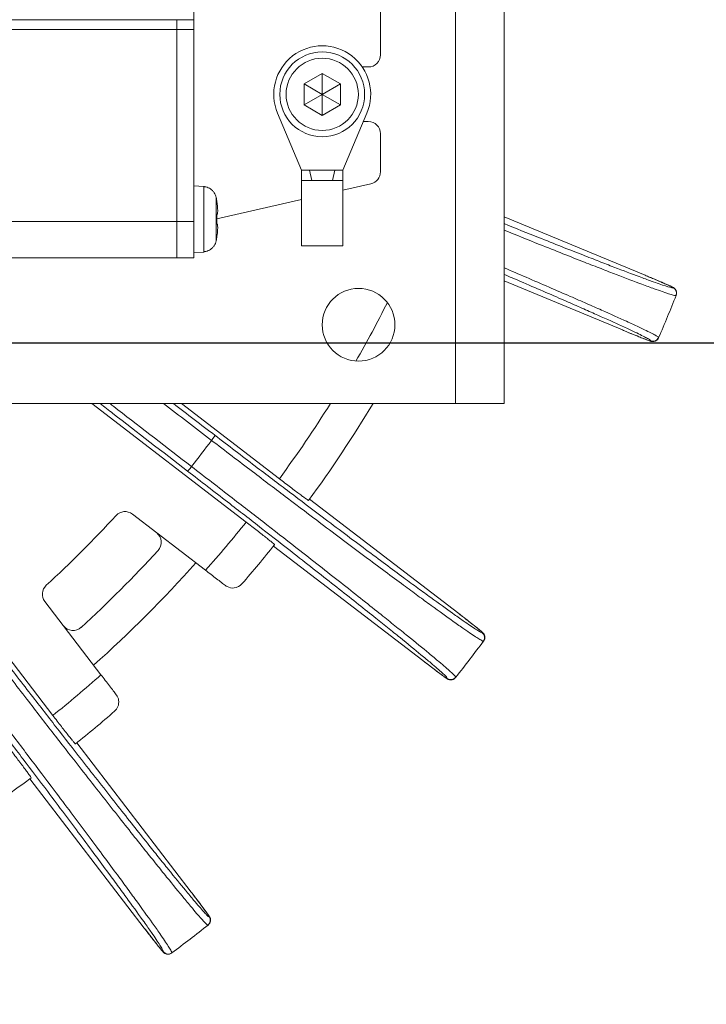
# Model space of a CAD drawing. Units: millimetres. Extents: x 0 to 948, y -29 to 1120.
# Drawn here: x 282 to 338, y 845 to 927 of the extents above; entities that cross this region are included whole.
import ezdxf

# ---------------------------------------------------------------- set-up
doc = ezdxf.new("R2010")
doc.units = ezdxf.units.MM
doc.header["$PDMODE"] = 3
doc.header["$PDSIZE"] = 1
doc.layers.add('contour', color=2, linetype='Continuous')
doc.layers.add('mark', color=6, linetype='Continuous')
doc.styles.get("Standard").update_dxf_attribs({"font": 'txt.shx', "bigfont": 'bigfont.shx'})
doc.styles.add('TW', font='txt.shx', dxfattribs={"bigfont": 'chineset.shx'})
doc.dimstyles.get("Standard").update_dxf_attribs({"dimtxt": 2.5, "dimasz": 2.5, "dimexe": 0.85, "dimexo": 0.85, "dimgap": 0.85, "dimtad": 1, "dimlfac": -1, "dimdsep": 46, "dimtxsty": 'Standard', "dimblk": 'OPEN30', "dimcen": 0, "dimclrd": 256, "dimclre": 256, "dimclrt": 3, "dimazin": 2, "dimtfac": 1, "dimtmove": 0, "dimatfit": 3, "dimldrblk": 'OPEN30', "dimfxl": 1, "dimtolj": 1, "dimtzin": 0, "dimarcsym": 0})
doc.dimstyles.new('Standard$7', dxfattribs={"dimscale": 4, "dimtxt": 3.5, "dimasz": 3.5, "dimexe": 1.2, "dimexo": 1.2, "dimgap": 1.2, "dimtad": 1, "dimdsep": 46, "dimtxsty": 'TW', "dimblk": 'OPEN30', "dimcen": 0.85, "dimclrd": 256, "dimclre": 256, "dimclrt": 3, "dimazin": 2, "dimtfac": 1, "dimtmove": 0, "dimatfit": 3, "dimldrblk": 'OPEN30', "dimfxl": 1, "dimtolj": 1, "dimtzin": 0, "dimarcsym": 0})

# ---------------------------------------------------------------- blocks, each defined once
blk = doc.blocks.new('_Open30')
at = {"color": 0, "linetype": 'ByBlock', "lineweight": -2}
for p, q in [((-1, 0.2679), (0, 0)), ((0, 0), (-1, -0.2679)), ((0, 0), (-1, 0))]:
    blk.add_line(p, q, dxfattribs=at)
blk = doc.blocks.new('*D71')
at = {"layer": 'Defpoints', "color": 0}
for p in [(229.151, 1000.005), (402.251, 1000.005), (229.151, 900.005)]:
    blk.add_point(p, dxfattribs=at)
at = {"layer": 'mark', "lineweight": -2}
for p, q in [((232.551, 1000.005), (405.651, 1000.005)), ((402.251, 914.005), (402.251, 986.005)), ((232.551, 900.005), (405.651, 900.005))]:
    blk.add_line(p, q, dxfattribs=at)
at = {"layer": 'mark', "lineweight": -2, "xscale": 14, "yscale": 14, "zscale": 14}
for p, rotation in [((402.251, 1000.005), 90), ((402.251, 900.005), 270)]:
    blk.add_blockref('_Open30', p, dxfattribs=dict(at, rotation=rotation))
at = {"layer": 'mark', "color": 3, "insert": (391.851, 950.005), "char_height": 14, "attachment_point": 5, "rotation": 90}
blk.add_mtext('\\A1;100', dxfattribs=at)

msp = doc.modelspace()

# ---------------------------------------------------------------- linework, layer by layer
at = {"layer": 'contour', "linetype": 'Continuous', "lineweight": 0}
for p, q in [((296.051, 926.655), (296.051, 973.355)), ((321.651, 895), (321.651, 946.505)), ((317.651, 942.852), (317.651, 895)), ((311.451, 941.345), (311.451, 923.755)), ((237.151, 926.655), (294.651, 926.655)), ((294.651, 926.655), (294.651, 925.855)), ((294.651, 925.855), (294.651, 926.655)), ((294.651, 926.655), (296.051, 926.655)), ((296.051, 925.855), (296.051, 926.655)), ((237.151, 925.855), (294.651, 925.855)), ((294.651, 925.855), (294.651, 910.005)), ((294.651, 910.005), (294.651, 925.855)), ((294.651, 925.855), (296.051, 925.855)), ((296.051, 910.005), (296.051, 925.855)), ((310.451, 922.755), (309.954, 922.755)), ((305.151, 921.366), (306.651, 922.232)), ((306.651, 922.232), (308.151, 921.366)), ((306.651, 922.232), (306.651, 920.5)), ((305.151, 919.634), (305.151, 921.366)), ((305.151, 921.366), (306.651, 920.5)), ((308.151, 921.366), (306.651, 920.5)), ((308.151, 921.366), (308.151, 919.634)), ((305.151, 919.634), (306.651, 920.5)), ((306.651, 918.768), (306.651, 920.5)), ((308.151, 919.634), (306.651, 920.5)), ((306.651, 918.768), (305.151, 919.634)), ((308.151, 919.634), (306.651, 918.768)), ((304.951, 914.25), (302.966, 918.942)), ((310.335, 918.942), (308.351, 914.25)), ((310.044, 918.255), (310.451, 918.255)), ((311.451, 917.255), (311.451, 914.104)), ((304.951, 914.25), (304.951, 913.4)), ((305.612, 914.25), (304.951, 914.25)), ((305.612, 914.25), (305.801, 913.4)), ((306.651, 914.25), (305.612, 914.25)), ((307.689, 914.25), (306.651, 914.25)), ((307.689, 914.25), (307.501, 913.4)), ((308.351, 914.25), (307.689, 914.25)), ((308.351, 914.25), (308.351, 913.4)), ((296.883, 912.912), (296.051, 912.955)), ((296.883, 912.912), (296.883, 910.205)), ((296.951, 912.906), (296.951, 912.876)), ((304.951, 913.4), (308.351, 913.4)), ((304.951, 913.4), (304.951, 908)), ((308.351, 913.4), (308.351, 908)), ((310.672, 913.129), (308.351, 912.601)), ((297.902, 911.994), (297.902, 908.417)), ((304.951, 911.828), (297.963, 910.24)), ((296.883, 910.205), (296.883, 907.499)), ((321.651, 910.399), (333.284, 905.58)), ((333.284, 905.58), (321.651, 910.399)), ((237.151, 910.005), (294.651, 910.005)), ((294.651, 910.005), (294.651, 907.005)), ((294.651, 907.005), (294.651, 910.005)), ((294.651, 910.005), (296.051, 910.005)), ((296.051, 907.005), (296.051, 910.005)), ((308.351, 908), (304.951, 908)), ((237.151, 907.005), (294.651, 907.005)), ((294.651, 907.005), (296.051, 907.005)), ((296.883, 907.499), (296.051, 907.455)), ((296.951, 907.535), (296.951, 907.505)), ((333.284, 905.58), (333.284, 905.58)), ((331.415, 901.068), (321.651, 905.113)), ((321.651, 905.113), (331.415, 901.068)), ((331.415, 901.068), (331.415, 901.068)), ((237.151, 895), (317.651, 895)), ((300.373, 885.229), (287.639, 895)), ((295.031, 895), (303.113, 888.799)), ((317.651, 895), (321.651, 895)), ((305.607, 887.127), (317.914, 877.683)), ((317.914, 877.683), (305.607, 887.127)), ((271.378, 886.289), (284.427, 869.283)), ((290.987, 885.887), (297.02, 881.258)), ((314.941, 873.809), (302.634, 883.252)), ((302.634, 883.252), (314.941, 873.809)), ((288.398, 872.636), (283.769, 878.669)), ((317.914, 877.683), (317.914, 877.683)), ((314.941, 873.809), (314.941, 873.809)), ((286.404, 867.022), (295.847, 854.715)), ((295.847, 854.715), (286.404, 867.022)), ((291.973, 851.742), (282.529, 864.049)), ((282.529, 864.049), (291.973, 851.742)), ((295.847, 854.715), (295.847, 854.715)), ((291.973, 851.742), (291.973, 851.742))]:
    msp.add_line(p, q, dxfattribs=at)
for centre, radius in [((306.651, 920.5), 3.5), ((306.651, 920.5), 2.98), ((309.651, 901.5), 3)]:
    msp.add_circle(centre, radius, dxfattribs=at)
for centre, radius, start, end in [((306.651, 920.5), 4, 337.07796, 202.92204), ((310.451, 923.755), 1, 270, 0), ((304.901, 920.505), 2.25, 179.58094, 180.05987), ((310.451, 917.255), 1, 0, 90), ((310.451, 914.104), 1, 282.80427, 0), ((296.826, 911.813), 1.1, 83.47692, 87), ((296.826, 908.598), 1.1, 273, 276.52308), ((219.842, 950.467), 124.5, 338.36159, 338.37364), ((219.651, 950.005), 125, 336.63841, 338.36159), ((219.651, 950.005), 125, 338.36159, 338.37364), ((219.651, 950.005), 103.5, 330.16138, 333.19374), ((219.651, 950.005), 125, 336.62636, 336.63841), ((219.459, 949.544), 124.5, 336.62636, 336.63841), ((219.651, 950.005), 103.5, 323.74566, 327.89625), ((219.651, 950.005), 106.5, 323.73874, 328.90334), ((219.651, 950.005), 97.124, 321.69828, 323.30172), ((290.378, 885.093), 1, 52.5, 137.45508), ((219.651, 950.005), 95, 312.54492, 317.45508), ((219.651, 950.005), 103.5, 318.37672, 321.25434), ((292.369, 883.566), 1, 317.58344, 52.5), ((219.651, 950.005), 99.5, 312.41656, 317.58344), ((219.651, 950.005), 106.5, 318.99929, 321.26126), ((219.651, 950.005), 102.5, 311.66358, 318.33642), ((284.563, 879.278), 1, 132.54492, 217.5), ((286.09, 877.287), 1, 217.5, 312.41656), ((219.955, 950.402), 124.5, 323.36159, 323.37364), ((219.651, 950.005), 125, 321.63841, 323.36159), ((219.651, 950.005), 125, 323.36159, 323.37364), ((219.651, 950.005), 103.5, 308.74566, 311.62328), ((219.346, 949.609), 124.5, 321.62636, 321.63841), ((219.651, 950.005), 125, 321.62636, 321.63841), ((219.651, 950.005), 106.5, 308.73874, 311.00071), ((219.651, 950.005), 106.5, 293.73874, 306.26126), ((220.047, 950.31), 124.5, 308.36159, 308.37364), ((219.651, 950.005), 125, 306.63841, 308.36159), ((219.651, 950.005), 125, 308.36159, 308.37364), ((219.254, 949.701), 124.5, 306.62636, 306.63841), ((219.651, 950.005), 125, 306.62636, 306.63841)]:
    msp.add_arc(centre, radius, start, end, dxfattribs=at)
for centre, major_axis, ratio, start_param, end_param in [((335.377, 904.096), (0.465, -0.184), 0.999848, 0, 1.555761), ((335.387, 904.121), (0.465, -0.184), 0.999848, 0, 1.555551), ((333.944, 900.637), (0.459, -0.198), 0.999848, 4.727424, 6.283185), ((333.934, 900.613), (0.459, -0.198), 0.999848, 4.727635, 6.283185), ((297.495, 891.985), (0.304, 0.397), 0.070779, 4.713292, 6.265688), ((295.841, 889.83), (-0.305, -0.396), 0.070779, 0.017497, 1.569894), ((319.552, 875.709), (0.401, -0.298), 0.999848, 0, 1.555761), ((319.567, 875.73), (0.401, -0.298), 0.999848, 0, 1.555551), ((317.256, 872.717), (0.392, -0.31), 0.999848, 4.727635, 6.283185), ((317.272, 872.738), (0.392, -0.31), 0.999848, 4.727424, 6.283185), ((296.918, 852.384), (0.31, -0.392), 0.999848, 0, 1.555761), ((296.939, 852.4), (0.31, -0.392), 0.999848, 0, 1.555551), ((293.926, 850.089), (0.298, -0.401), 0.999848, 4.727635, 6.283185), ((293.948, 850.104), (0.298, -0.401), 0.999848, 4.727424, 6.283185)]:
    msp.add_ellipse(centre, major_axis=major_axis, ratio=ratio, start_param=start_param, end_param=end_param, dxfattribs=at)
for points, knots in [([(296.951, 912.876), (296.98, 912.873), (297.01, 912.868), (297.111, 912.848), (297.182, 912.826), (297.307, 912.774), (297.373, 912.739), (297.496, 912.656), (297.553, 912.608), (297.649, 912.512), (297.697, 912.454), (297.78, 912.329), (297.814, 912.262), (297.866, 912.136), (297.888, 912.066), (297.902, 911.994)], [0.120025, 0.120025, 0.120025, 0.120025, 0.20259, 0.20259, 0.40518, 0.40518, 0.60891, 0.60891, 0.81264, 0.81264, 1.018619, 1.018619, 1.224598, 1.224598, 1.426145, 1.426145, 1.426145, 1.426145]), ([(297.902, 911.994), (297.914, 911.937), (297.925, 911.88), (297.948, 911.751), (297.96, 911.678), (297.97, 911.605)], [41.2207771, 41.2207771, 41.2207771, 41.2207771, 41.3808995, 41.3808995, 41.5833346, 41.5833346, 41.5833346, 41.5833346]), ([(297.97, 911.605), (297.979, 911.544), (297.987, 911.483), (298, 911.367), (298.006, 911.312), (298.016, 911.187), (298.02, 911.12), (298.026, 910.979), (298.027, 910.91), (298.025, 910.794), (298.022, 910.747), (298.013, 910.678), (298.008, 910.653), (297.993, 910.616), (297.982, 910.605), (297.97, 910.605)], [-1.578394, -1.578394, -1.578394, -1.578394, -1.393146, -1.393146, -1.220849, -1.220849, -0.993721, -0.993721, -0.716955, -0.716955, -0.464546, -0.464546, -0.249695, -0.249695, 0, 0, 0, 0]), ([(297.955, 910.605), (297.961, 910.47), (297.964, 910.336), (297.964, 910.205), (297.964, 910.075), (297.961, 909.941), (297.955, 909.805)], [-0.3926556, -0.3926556, -0.3926556, -0.3926556, 0, 0, 0, 0.3926556, 0.3926556, 0.3926556, 0.3926556]), ([(297.97, 909.805), (297.979, 909.805), (297.987, 909.8), (298, 909.778), (298.006, 909.763), (298.016, 909.717), (298.02, 909.683), (298.026, 909.591), (298.027, 909.529), (298.025, 909.396), (298.022, 909.326), (298.013, 909.187), (298.008, 909.119), (297.993, 908.97), (297.982, 908.888), (297.97, 908.805)], [-1.578394, -1.578394, -1.578394, -1.578394, -1.393146, -1.393146, -1.220849, -1.220849, -0.993721, -0.993721, -0.716955, -0.716955, -0.464546, -0.464546, -0.249695, -0.249695, 0, 0, 0, 0]), ([(321.651, 909.839), (322.633, 909.444), (323.585, 909.062), (325.805, 908.176), (327.027, 907.692), (328.136, 907.257), (328.604, 907.074), (329.051, 906.899), (329.909, 906.565), (330.32, 906.406), (331.49, 905.956), (332.186, 905.692), (333.156, 905.331), (333.489, 905.209), (334.028, 905.015), (334.248, 904.937), (334.841, 904.732), (335.136, 904.638), (335.479, 904.548), (335.56, 904.538), (335.568, 904.558)], [-30.866405, -30.866405, -30.866405, -30.866405, -27.2258, -27.2258, -21.995056, -21.995056, -21.995056, -19.789388, -19.789388, -17.58372, -17.58372, -13.172385, -13.172385, -10.471622, -10.471622, -8.251457, -8.251457, -3.740769, -3.740769, 0, 0, 0, 0]), ([(297.97, 908.805), (297.96, 908.733), (297.948, 908.66), (297.925, 908.531), (297.914, 908.473), (297.902, 908.417)], [1.3260177, 1.3260177, 1.3260177, 1.3260177, 1.5284528, 1.5284528, 1.6885752, 1.6885752, 1.6885752, 1.6885752]), ([(297.902, 908.417), (297.888, 908.345), (297.866, 908.275), (297.814, 908.149), (297.78, 908.082), (297.697, 907.957), (297.649, 907.899), (297.553, 907.802), (297.496, 907.755), (297.373, 907.672), (297.307, 907.637), (297.182, 907.585), (297.111, 907.563), (297.01, 907.543), (296.98, 907.538), (296.951, 907.535)], [5.290182, 5.290182, 5.290182, 5.290182, 5.491729, 5.491729, 5.697708, 5.697708, 5.903687, 5.903687, 6.107417, 6.107417, 6.311147, 6.311147, 6.513737, 6.513737, 6.596301, 6.596301, 6.596301, 6.596301]), ([(333.753, 900.175), (333.761, 900.195), (333.697, 900.246), (333.391, 900.424), (333.115, 900.567), (332.552, 900.841), (332.341, 900.942), (331.822, 901.186), (331.501, 901.335), (330.56, 901.765), (329.88, 902.071), (328.735, 902.58), (328.332, 902.758), (327.489, 903.129), (327.049, 903.321), (326.589, 903.522), (325.497, 903.999), (324.291, 904.521), (322.557, 905.266), (322.108, 905.458), (321.65, 905.654)], [-43.990112, -43.990112, -43.990112, -43.990112, -40.249342, -40.249342, -35.738655, -35.738655, -33.518494, -33.518494, -30.817727, -30.817727, -26.406392, -26.406392, -24.200724, -24.200724, -21.995056, -21.995056, -21.995056, -16.764314, -16.764314, -14.991017, -14.991017, -14.991017, -14.991017]), ([(331.415, 901.068), (331.657, 900.968), (331.899, 900.868), (332.361, 900.68), (332.581, 900.591), (332.979, 900.432), (333.154, 900.363), (333.448, 900.25), (333.563, 900.206), (333.691, 900.161), (333.725, 900.15), (333.782, 900.133), (333.798, 900.128), (333.848, 900.119), (333.858, 900.117), (333.89, 900.114), (333.913, 900.111), (333.981, 900.114), (334.02, 900.116), (334.107, 900.143), (334.134, 900.154), (334.212, 900.194), (334.269, 900.233), (334.348, 900.33), (334.374, 900.371), (334.393, 900.415)], [-3.907755, -3.907755, -3.907755, -3.907755, -3.126204, -3.126204, -2.344653, -2.344653, -1.563102, -1.563102, -0.781551, -0.781551, -0.390775, -0.390775, -0.195388, -0.195388, -0.150229, -0.150229, -0.093338, -0.093338, -0.051203, -0.051203, -0.035721, -0.035721, -0.012485, -0.012485, 0, 0, 0, 0]), ([(295.537, 889.433), (293.47, 891.023), (291.4, 892.621), (289.033, 894.455), (288.681, 894.728), (288.331, 895)], [-58.848314, -58.848314, -58.848314, -58.848314, -51.005237, -51.005237, -49.626807, -49.626807, -49.626807, -49.626807]), ([(295.869, 889.808), (293.827, 891.378), (291.783, 892.956), (289.577, 894.665), (289.361, 894.833), (289.145, 895)], [-58.848314, -58.848314, -58.848314, -58.848314, -51.005237, -51.005237, -50.148123, -50.148123, -50.148123, -50.148123]), ([(297.8, 892.382), (298.907, 891.534), (300.019, 890.686), (302.075, 889.12), (303.024, 888.399), (304.878, 886.995), (305.783, 886.311), (307.901, 884.715), (309.103, 883.813), (311.361, 882.127), (312.417, 881.343), (313.375, 880.636), (313.779, 880.337), (314.166, 880.053), (314.909, 879.508), (315.265, 879.248), (316.278, 878.511), (316.883, 878.076), (317.726, 877.476), (318.016, 877.272), (318.486, 876.944), (318.679, 876.812), (319.198, 876.461), (319.459, 876.294), (319.767, 876.118), (319.843, 876.088), (319.856, 876.105)], [-43.990112, -43.990112, -43.990112, -43.990112, -39.793889, -39.793889, -36.125216, -36.125216, -32.456543, -32.456543, -27.2258, -27.2258, -21.995056, -21.995056, -21.995056, -19.789388, -19.789388, -17.58372, -17.58372, -13.172385, -13.172385, -10.471622, -10.471622, -8.251457, -8.251457, -3.740769, -3.740769, 0, 0, 0, 0]), ([(316.968, 872.341), (316.981, 872.358), (316.932, 872.424), (316.683, 872.676), (316.453, 872.884), (315.98, 873.295), (315.803, 873.447), (315.365, 873.817), (315.093, 874.044), (314.295, 874.703), (313.718, 875.174), (312.743, 875.963), (312.401, 876.239), (311.682, 876.815), (311.307, 877.115), (310.914, 877.429), (309.983, 878.171), (308.953, 878.988), (306.74, 880.733), (305.557, 881.66), (303.467, 883.293), (302.573, 883.99), (300.736, 885.417), (299.795, 886.147), (297.75, 887.729), (296.643, 888.583), (295.537, 889.433)], [-43.990112, -43.990112, -43.990112, -43.990112, -40.249342, -40.249342, -35.738655, -35.738655, -33.518494, -33.518494, -30.817727, -30.817727, -26.406392, -26.406392, -24.200724, -24.200724, -21.995056, -21.995056, -21.995056, -16.764314, -16.764314, -11.533573, -11.533573, -7.8649, -7.8649, -4.196227, -4.196227, 0, 0, 0, 0]), ([(305.525, 887.014), (305.523, 887.012), (305.506, 887.02), (305.439, 887.062), (305.389, 887.096), (305.273, 887.178), (305.197, 887.233), (305.015, 887.364), (304.911, 887.441), (304.7, 887.597), (304.575, 887.69), (304.306, 887.891), (304.163, 888), (303.89, 888.206), (303.735, 888.323), (303.42, 888.563), (303.26, 888.686), (303.113, 888.799)], [0, 0, 0, 0, 0.555419, 0.555419, 1.110838, 1.110838, 1.666174, 1.666174, 2.22151, 2.22151, 2.776873, 2.776873, 3.332236, 3.332236, 3.88773, 3.88773, 4.443224, 4.443224, 4.443224, 4.443224]), ([(300.373, 885.229), (300.52, 885.116), (300.681, 884.992), (300.994, 884.75), (301.147, 884.631), (301.417, 884.421), (301.559, 884.31), (301.823, 884.103), (301.945, 884.006), (302.15, 883.843), (302.251, 883.762), (302.425, 883.621), (302.498, 883.561), (302.607, 883.47), (302.653, 883.431), (302.711, 883.377), (302.723, 883.363), (302.721, 883.361)], [13.331883, 13.331883, 13.331883, 13.331883, 13.887376, 13.887376, 14.44287, 14.44287, 14.998233, 14.998233, 15.553596, 15.553596, 16.108932, 16.108932, 16.664268, 16.664268, 17.219687, 17.219687, 17.775106, 17.775106, 17.775106, 17.775106]), ([(297.02, 881.258), (297.167, 881.145), (297.328, 881.021), (297.643, 880.779), (297.798, 880.661), (298.07, 880.452), (298.213, 880.342), (298.461, 880.152), (298.569, 880.069), (298.663, 879.997)], [-4.448515, -4.448515, -4.448515, -4.448515, -3.891272, -3.891272, -3.334029, -3.334029, -2.777548, -2.777548, -2.299241, -2.299241, -2.299241, -2.299241]), ([(300.026, 880.134), (300.026, 880.134), (300.026, 880.134), (299.859, 879.943), (299.627, 879.821), (299.175, 879.775), (298.975, 879.814), (298.752, 879.935), (298.706, 879.963), (298.663, 879.997)], [-10.851171, -10.851171, -10.851171, -10.851171, -10.848987, -10.848987, -9.337533, -9.337533, -8.157722, -8.157722, -7.854047, -7.854047, -7.854047, -7.854047]), ([(279.848, 873.787), (280.713, 872.663), (281.582, 871.537), (283.19, 869.458), (283.933, 868.5), (285.384, 866.633), (286.093, 865.723), (287.754, 863.598), (288.698, 862.395), (290.472, 860.145), (291.302, 859.097), (292.057, 858.15), (292.376, 857.75), (292.681, 857.369), (293.267, 856.638), (293.548, 856.29), (294.349, 855.299), (294.828, 854.712), (295.499, 853.9), (295.73, 853.623), (296.106, 853.178), (296.26, 852.997), (296.677, 852.516), (296.889, 852.283), (297.145, 852.029), (297.211, 851.978), (297.228, 851.992)], [-43.990112, -43.990112, -43.990112, -43.990112, -39.793889, -39.793889, -36.125216, -36.125216, -32.456543, -32.456543, -27.2258, -27.2258, -21.995056, -21.995056, -21.995056, -19.789388, -19.789388, -17.58372, -17.58372, -13.172385, -13.172385, -10.471622, -10.471622, -8.251457, -8.251457, -3.740769, -3.740769, 0, 0, 0, 0]), ([(280.223, 874.119), (281.073, 873.013), (281.927, 871.906), (283.509, 869.861), (284.239, 868.92), (285.666, 867.083), (286.363, 866.189), (287.996, 864.099), (288.924, 862.916), (290.668, 860.703), (291.485, 859.673), (292.227, 858.742), (292.541, 858.349), (292.841, 857.974), (293.417, 857.255), (293.693, 856.913), (294.482, 855.938), (294.953, 855.361), (295.612, 854.563), (295.839, 854.291), (296.209, 853.853), (296.361, 853.676), (296.772, 853.203), (296.98, 852.973), (297.232, 852.724), (297.298, 852.675), (297.315, 852.688)], [-43.990112, -43.990112, -43.990112, -43.990112, -39.793889, -39.793889, -36.125216, -36.125216, -32.456543, -32.456543, -27.2258, -27.2258, -21.995056, -21.995056, -21.995056, -19.789388, -19.789388, -17.58372, -17.58372, -13.172385, -13.172385, -10.471622, -10.471622, -8.251457, -8.251457, -3.740769, -3.740769, 0, 0, 0, 0]), ([(314.941, 873.809), (315.148, 873.65), (315.357, 873.491), (315.754, 873.189), (315.944, 873.046), (316.287, 872.79), (316.438, 872.678), (316.692, 872.492), (316.792, 872.421), (316.905, 872.344), (316.935, 872.324), (316.985, 872.293), (317, 872.284), (317.045, 872.262), (317.055, 872.258), (317.085, 872.246), (317.106, 872.238), (317.173, 872.223), (317.21, 872.215), (317.302, 872.219), (317.331, 872.222), (317.416, 872.241), (317.482, 872.264), (317.583, 872.337), (317.618, 872.37), (317.648, 872.407)], [-3.907755, -3.907755, -3.907755, -3.907755, -3.126204, -3.126204, -2.344653, -2.344653, -1.563102, -1.563102, -0.781551, -0.781551, -0.390775, -0.390775, -0.195388, -0.195388, -0.150229, -0.150229, -0.093338, -0.093338, -0.051203, -0.051203, -0.035721, -0.035721, -0.012485, -0.012485, 0, 0, 0, 0]), ([(294.246, 849.703), (294.263, 849.716), (294.232, 849.793), (294.053, 850.106), (293.882, 850.371), (293.525, 850.899), (293.391, 851.095), (293.058, 851.573), (292.85, 851.868), (292.24, 852.725), (291.797, 853.34), (291.047, 854.37), (290.783, 854.732), (290.229, 855.488), (289.939, 855.881), (289.636, 856.292), (288.917, 857.266), (288.119, 858.34), (286.405, 860.636), (285.488, 861.858), (283.864, 864.013), (283.169, 864.933), (281.741, 866.818), (281.008, 867.783), (279.416, 869.875), (278.554, 871.006), (277.692, 872.132)], [-43.990112, -43.990112, -43.990112, -43.990112, -40.249342, -40.249342, -35.738655, -35.738655, -33.518494, -33.518494, -30.817727, -30.817727, -26.406392, -26.406392, -24.200724, -24.200724, -21.995056, -21.995056, -21.995056, -16.764314, -16.764314, -11.533573, -11.533573, -7.8649, -7.8649, -4.196227, -4.196227, 0, 0, 0, 0]), ([(289.659, 870.993), (289.587, 871.087), (289.504, 871.195), (289.314, 871.443), (289.204, 871.586), (288.995, 871.859), (288.877, 872.013), (288.635, 872.328), (288.511, 872.489), (288.398, 872.636)], [2.299241, 2.299241, 2.299241, 2.299241, 2.777548, 2.777548, 3.334029, 3.334029, 3.891272, 3.891272, 4.448515, 4.448515, 4.448515, 4.448515]), ([(289.659, 870.993), (289.668, 870.981), (289.677, 870.97), (289.774, 870.83), (289.832, 870.684), (289.881, 870.354), (289.859, 870.174), (289.732, 869.86), (289.639, 869.732), (289.522, 869.63), (289.522, 869.63), (289.522, 869.63)], [-2.907403, -2.907403, -2.907403, -2.907403, -2.824859, -2.824859, -1.945631, -1.945631, -0.921176, -0.921176, 0, 0, 0.002012, 0.002012, 0.002012, 0.002012]), ([(286.295, 866.935), (286.293, 866.933), (286.279, 866.945), (286.225, 867.003), (286.186, 867.049), (286.095, 867.158), (286.035, 867.231), (285.894, 867.405), (285.813, 867.506), (285.65, 867.711), (285.553, 867.833), (285.346, 868.097), (285.235, 868.239), (285.025, 868.509), (284.906, 868.662), (284.664, 868.975), (284.54, 869.136), (284.427, 869.283)], [0, 0, 0, 0, 0.555419, 0.555419, 1.110838, 1.110838, 1.666174, 1.666174, 2.22151, 2.22151, 2.776873, 2.776873, 3.332236, 3.332236, 3.88773, 3.88773, 4.443224, 4.443224, 4.443224, 4.443224]), ([(280.857, 866.543), (280.97, 866.396), (281.093, 866.236), (281.333, 865.921), (281.45, 865.766), (281.656, 865.493), (281.765, 865.35), (281.966, 865.081), (282.059, 864.956), (282.215, 864.745), (282.292, 864.641), (282.423, 864.459), (282.478, 864.383), (282.56, 864.267), (282.594, 864.217), (282.636, 864.15), (282.644, 864.133), (282.642, 864.132)], [13.331883, 13.331883, 13.331883, 13.331883, 13.887376, 13.887376, 14.44287, 14.44287, 14.998233, 14.998233, 15.553596, 15.553596, 16.108932, 16.108932, 16.664268, 16.664268, 17.219687, 17.219687, 17.775106, 17.775106, 17.775106, 17.775106]), ([(297.335, 852.704), (297.337, 852.706), (297.33, 852.72), (297.296, 852.774), (297.269, 852.813), (297.213, 852.893), (297.189, 852.928), (297.097, 853.056), (297.015, 853.168), (296.853, 853.386), (296.778, 853.487), (296.562, 853.776), (296.411, 853.976), (296.219, 854.228), (296.185, 854.273), (296.051, 854.449), (295.949, 854.582), (295.847, 854.715)], [-3.907755, -3.907755, -3.907755, -3.907755, -3.424014, -3.424014, -2.940277, -2.940277, -2.650028, -2.650028, -1.972493, -1.972493, -1.488512, -1.488512, -0.675515, -0.675515, -0.502301, -0.502301, 0, 0, 0, 0]), ([(297.249, 852.008), (297.291, 852.041), (297.327, 852.081), (297.384, 852.166), (297.403, 852.21), (297.431, 852.299), (297.436, 852.34), (297.441, 852.423), (297.437, 852.457), (297.427, 852.517), (297.42, 852.539), (297.408, 852.577), (297.402, 852.591), (297.391, 852.618), (297.385, 852.629), (297.37, 852.659), (297.362, 852.672), (297.314, 852.753), (297.27, 852.815), (297.127, 853.014), (297.034, 853.142), (296.813, 853.44), (296.683, 853.614), (296.402, 853.988), (296.25, 854.188), (296.012, 854.5), (295.93, 854.608), (295.847, 854.715)], [-3.907755, -3.907755, -3.907755, -3.907755, -3.893734, -3.893734, -3.878155, -3.878155, -3.857638, -3.857638, -3.827212, -3.827212, -3.786676, -3.786676, -3.740204, -3.740204, -3.67328, -3.67328, -3.530594, -3.530594, -2.749044, -2.749044, -1.967493, -1.967493, -1.185942, -1.185942, -0.404391, -0.404391, 0, 0, 0, 0])]:
    msp.add_open_spline(points, degree=3, knots=knots, dxfattribs=at)
for points in [[(297.97, 910.605), (297.966, 910.605), (297.96, 910.605), (297.955, 910.605)], [(297.955, 909.805), (297.96, 909.805), (297.966, 909.805), (297.97, 909.805)], [(293.549, 895), (294.867, 893.996), (296.197, 892.98), (297.524, 891.964)], [(294.372, 895), (295.511, 894.132), (296.656, 893.257), (297.8, 892.382)]]:
    msp.add_open_spline(points, degree=3, dxfattribs=at)
at = {"layer": 'contour', "linetype": 'Continuous', "lineweight": 0, "extrusion": (-2.375e-13, -6.213e-13, -1)}
msp.add_open_spline([(321.651, 909.301), (322.663, 908.893), (323.645, 908.5), (325.914, 907.594), (327.157, 907.102), (328.285, 906.66), (328.76, 906.473), (329.215, 906.295), (330.088, 905.956), (330.506, 905.794), (331.695, 905.336), (332.403, 905.068), (333.39, 904.7), (333.728, 904.576), (334.276, 904.378), (334.5, 904.299), (335.102, 904.09), (335.403, 903.994), (335.751, 903.902), (335.834, 903.892), (335.842, 903.912)], degree=3, knots=[-30.913489, -30.913489, -30.913489, -30.913489, -27.2258, -27.2258, -21.995056, -21.995056, -21.995056, -19.789388, -19.789388, -17.58372, -17.58372, -13.172385, -13.172385, -10.471622, -10.471622, -8.251457, -8.251457, -3.740769, -3.740769, 0, 0, 0, 0], dxfattribs=at)
at = {"layer": 'contour', "linetype": 'Continuous', "lineweight": 0, "extrusion": (-3.722e-13, -8.309e-13, -1)}
msp.add_open_spline([(334.403, 900.439), (334.412, 900.459), (334.346, 900.51), (334.034, 900.691), (333.754, 900.836), (333.181, 901.114), (332.967, 901.216), (332.439, 901.464), (332.112, 901.616), (331.155, 902.053), (330.464, 902.364), (329.299, 902.881), (328.89, 903.062), (328.032, 903.44), (327.585, 903.635), (327.117, 903.84), (326.006, 904.324), (324.779, 904.855), (322.875, 905.673), (322.27, 905.932), (321.65, 906.197)], degree=3, knots=[-43.990112, -43.990112, -43.990112, -43.990112, -40.249342, -40.249342, -35.738655, -35.738655, -33.518494, -33.518494, -30.817727, -30.817727, -26.406392, -26.406392, -24.200724, -24.200724, -21.995056, -21.995056, -21.995056, -16.764314, -16.764314, -14.430563, -14.430563, -14.430563, -14.430563], dxfattribs=at)
at = {"layer": 'contour', "linetype": 'Continuous', "lineweight": 0, "extrusion": (-5.363e-13, -1.2393e-12, -1)}
msp.add_open_spline([(335.578, 904.583), (335.579, 904.585), (335.565, 904.594), (335.509, 904.623), (335.467, 904.644), (335.378, 904.685), (335.339, 904.703), (335.196, 904.768), (335.069, 904.824), (334.819, 904.932), (334.704, 904.982), (334.372, 905.124), (334.142, 905.221), (333.849, 905.344), (333.798, 905.366), (333.594, 905.451), (333.439, 905.516), (333.284, 905.58)], degree=3, knots=[-3.907755, -3.907755, -3.907755, -3.907755, -3.424014, -3.424014, -2.940277, -2.940277, -2.650028, -2.650028, -1.972493, -1.972493, -1.488512, -1.488512, -0.675515, -0.675515, -0.502301, -0.502301, 0, 0, 0, 0], dxfattribs=at)
at = {"layer": 'contour', "linetype": 'Continuous', "lineweight": 0, "extrusion": (-1.3e-15, -2.4e-15, -1)}
msp.add_open_spline([(335.851, 903.936), (335.871, 903.986), (335.882, 904.039), (335.889, 904.14), (335.884, 904.188), (335.864, 904.279), (335.848, 904.318), (335.81, 904.392), (335.79, 904.419), (335.751, 904.466), (335.734, 904.482), (335.705, 904.509), (335.693, 904.518), (335.669, 904.536), (335.659, 904.543), (335.631, 904.561), (335.618, 904.568), (335.535, 904.614), (335.466, 904.645), (335.243, 904.747), (335.098, 904.811), (334.758, 904.959), (334.559, 905.045), (334.128, 905.228), (333.896, 905.325), (333.534, 905.476), (333.409, 905.528), (333.284, 905.58)], degree=3, knots=[-3.907755, -3.907755, -3.907755, -3.907755, -3.893734, -3.893734, -3.878155, -3.878155, -3.857638, -3.857638, -3.827212, -3.827212, -3.786676, -3.786676, -3.740204, -3.740204, -3.67328, -3.67328, -3.530594, -3.530594, -2.749044, -2.749044, -1.967493, -1.967493, -1.185942, -1.185942, -0.404391, -0.404391, 0, 0, 0, 0], dxfattribs=at)
at = {"layer": 'contour', "linetype": 'Continuous', "lineweight": 0, "extrusion": (-4.132e-13, -1.0395e-12, -1)}
msp.add_open_spline([(331.415, 901.068), (331.474, 901.044), (331.533, 901.019), (331.761, 900.925), (331.928, 900.857), (332.295, 900.707), (332.49, 900.628), (332.814, 900.498), (332.946, 900.445), (333.128, 900.374), (333.189, 900.35), (333.331, 900.295), (333.407, 900.266), (333.537, 900.217), (333.59, 900.197), (333.703, 900.158), (333.741, 900.147), (333.742, 900.151)], degree=3, knots=[-3.907755, -3.907755, -3.907755, -3.907755, -3.716007, -3.716007, -3.16808, -3.16808, -2.477635, -2.477635, -1.935261, -1.935261, -1.642288, -1.642288, -1.196209, -1.196209, -0.750129, -0.750129, 0, 0, 0, 0], dxfattribs=at)
at = {"layer": 'contour', "linetype": 'Continuous', "lineweight": 0, "extrusion": (-8.161e-13, -1.1015e-12, -1)}
msp.add_open_spline([(297.524, 891.964), (298.65, 891.102), (299.781, 890.24), (301.873, 888.648), (302.838, 887.915), (304.723, 886.487), (305.643, 885.792), (307.798, 884.168), (309.02, 883.251), (311.316, 881.537), (312.39, 880.739), (313.364, 880.02), (313.775, 879.717), (314.168, 879.427), (314.924, 878.873), (315.286, 878.609), (316.316, 877.859), (316.931, 877.416), (317.788, 876.806), (318.083, 876.598), (318.561, 876.265), (318.757, 876.131), (319.285, 875.774), (319.55, 875.603), (319.863, 875.424), (319.94, 875.393), (319.953, 875.41)], degree=3, knots=[-43.990112, -43.990112, -43.990112, -43.990112, -39.793889, -39.793889, -36.125216, -36.125216, -32.456543, -32.456543, -27.2258, -27.2258, -21.995056, -21.995056, -21.995056, -19.789388, -19.789388, -17.58372, -17.58372, -13.172385, -13.172385, -10.471622, -10.471622, -8.251457, -8.251457, -3.740769, -3.740769, 0, 0, 0, 0], dxfattribs=at)
at = {"layer": 'contour', "linetype": 'Continuous', "lineweight": 0, "extrusion": (-1.1128e-12, -1.401e-12, -1)}
msp.add_open_spline([(317.664, 872.428), (317.678, 872.445), (317.627, 872.511), (317.373, 872.767), (317.14, 872.979), (316.659, 873.396), (316.478, 873.551), (316.033, 873.926), (315.756, 874.157), (314.944, 874.828), (314.357, 875.307), (313.366, 876.108), (313.018, 876.389), (312.287, 876.975), (311.906, 877.28), (311.506, 877.599), (310.559, 878.354), (309.511, 879.184), (307.261, 880.958), (306.058, 881.902), (303.933, 883.563), (303.023, 884.272), (301.156, 885.723), (300.198, 886.466), (298.119, 888.074), (296.993, 888.943), (295.869, 889.808)], degree=3, knots=[-43.990112, -43.990112, -43.990112, -43.990112, -40.249342, -40.249342, -35.738655, -35.738655, -33.518494, -33.518494, -30.817727, -30.817727, -26.406392, -26.406392, -24.200724, -24.200724, -21.995056, -21.995056, -21.995056, -16.764314, -16.764314, -11.533573, -11.533573, -7.8649, -7.8649, -4.196227, -4.196227, 0, 0, 0, 0], dxfattribs=at)
at = {"layer": 'contour', "linetype": 'Continuous', "lineweight": 0, "extrusion": (-8.479e-13, -1.0698e-12, -1)}
msp.add_open_spline([(319.871, 876.126), (319.873, 876.128), (319.862, 876.14), (319.816, 876.183), (319.78, 876.214), (319.705, 876.277), (319.672, 876.304), (319.55, 876.404), (319.442, 876.491), (319.229, 876.66), (319.131, 876.738), (318.847, 876.961), (318.65, 877.115), (318.399, 877.309), (318.355, 877.344), (318.18, 877.479), (318.047, 877.581), (317.914, 877.683)], degree=3, knots=[-3.907755, -3.907755, -3.907755, -3.907755, -3.424014, -3.424014, -2.940277, -2.940277, -2.650028, -2.650028, -1.972493, -1.972493, -1.488512, -1.488512, -0.675515, -0.675515, -0.502301, -0.502301, 0, 0, 0, 0], dxfattribs=at)
at = {"layer": 'contour', "linetype": 'Continuous', "lineweight": 0, "extrusion": (-1.6e-15, -1.7e-15, -1)}
msp.add_open_spline([(319.968, 875.431), (320, 875.474), (320.025, 875.522), (320.058, 875.618), (320.065, 875.666), (320.069, 875.759), (320.063, 875.8), (320.046, 875.882), (320.034, 875.913), (320.008, 875.969), (319.996, 875.989), (319.975, 876.022), (319.966, 876.034), (319.947, 876.057), (319.939, 876.067), (319.917, 876.091), (319.906, 876.102), (319.838, 876.167), (319.78, 876.216), (319.591, 876.371), (319.467, 876.471), (319.177, 876.702), (319.007, 876.836), (318.638, 877.125), (318.439, 877.279), (318.129, 877.518), (318.021, 877.601), (317.914, 877.683)], degree=3, knots=[-3.907755, -3.907755, -3.907755, -3.907755, -3.893734, -3.893734, -3.878155, -3.878155, -3.857638, -3.857638, -3.827212, -3.827212, -3.786676, -3.786676, -3.740204, -3.740204, -3.67328, -3.67328, -3.530594, -3.530594, -2.749044, -2.749044, -1.967493, -1.967493, -1.185942, -1.185942, -0.404391, -0.404391, 0, 0, 0, 0], dxfattribs=at)
at = {"layer": 'contour', "linetype": 'Continuous', "lineweight": 0, "extrusion": (-1.175e-12, -1.5777e-12, -1)}
msp.add_open_spline([(314.941, 873.809), (314.992, 873.77), (315.042, 873.731), (315.238, 873.581), (315.382, 873.472), (315.697, 873.232), (315.866, 873.105), (316.144, 872.896), (316.259, 872.811), (316.416, 872.695), (316.468, 872.656), (316.591, 872.566), (316.657, 872.518), (316.77, 872.438), (316.817, 872.405), (316.916, 872.337), (316.949, 872.317), (316.952, 872.321)], degree=3, knots=[-3.907755, -3.907755, -3.907755, -3.907755, -3.716007, -3.716007, -3.16808, -3.16808, -2.477635, -2.477635, -1.935261, -1.935261, -1.642288, -1.642288, -1.196209, -1.196209, -0.750129, -0.750129, 0, 0, 0, 0], dxfattribs=at)
at = {"layer": 'contour', "linetype": 'Continuous', "lineweight": 0, "extrusion": (-6.394e-13, -4.738e-13, -1)}
msp.add_open_spline([(293.551, 849.8), (293.568, 849.813), (293.538, 849.889), (293.362, 850.197), (293.195, 850.458), (292.844, 850.977), (292.712, 851.17), (292.384, 851.64), (292.18, 851.93), (291.58, 852.773), (291.145, 853.378), (290.408, 854.391), (290.148, 854.747), (289.603, 855.49), (289.319, 855.877), (289.02, 856.281), (288.313, 857.239), (287.529, 858.295), (285.843, 860.553), (284.941, 861.755), (283.345, 863.873), (282.661, 864.778), (281.257, 866.632), (280.536, 867.581), (278.97, 869.637), (278.122, 870.749), (277.274, 871.856)], degree=3, knots=[-43.990112, -43.990112, -43.990112, -43.990112, -40.249342, -40.249342, -35.738655, -35.738655, -33.518494, -33.518494, -30.817727, -30.817727, -26.406392, -26.406392, -24.200724, -24.200724, -21.995056, -21.995056, -21.995056, -16.764314, -16.764314, -11.533573, -11.533573, -7.8649, -7.8649, -4.196227, -4.196227, 0, 0, 0, 0], dxfattribs=at)
at = {"layer": 'contour', "linetype": 'Continuous', "lineweight": 0, "extrusion": (-1.1689e-12, -9.239e-13, -1)}
msp.add_open_spline([(291.973, 851.742), (292.012, 851.691), (292.051, 851.641), (292.201, 851.445), (292.311, 851.302), (292.554, 850.99), (292.684, 850.823), (292.899, 850.549), (292.987, 850.437), (293.109, 850.284), (293.15, 850.234), (293.245, 850.115), (293.297, 850.051), (293.385, 849.944), (293.421, 849.9), (293.499, 849.81), (293.526, 849.782), (293.53, 849.785)], degree=3, knots=[-3.907755, -3.907755, -3.907755, -3.907755, -3.716007, -3.716007, -3.16808, -3.16808, -2.477635, -2.477635, -1.935261, -1.935261, -1.642288, -1.642288, -1.196209, -1.196209, -0.750129, -0.750129, 0, 0, 0, 0], dxfattribs=at)
at = {"layer": 'contour', "linetype": 'Continuous', "lineweight": 0, "extrusion": (-1.6e-15, -1.6e-15, -1)}
msp.add_open_spline([(291.973, 851.742), (292.132, 851.535), (292.292, 851.327), (292.598, 850.933), (292.744, 850.746), (293.009, 850.409), (293.126, 850.262), (293.324, 850.017), (293.402, 849.922), (293.491, 849.819), (293.514, 849.792), (293.555, 849.749), (293.567, 849.736), (293.605, 849.704), (293.613, 849.697), (293.639, 849.678), (293.657, 849.665), (293.718, 849.633), (293.752, 849.615), (293.842, 849.595), (293.87, 849.591), (293.958, 849.587), (294.027, 849.592), (294.144, 849.637), (294.186, 849.659), (294.225, 849.688)], degree=3, knots=[-3.907755, -3.907755, -3.907755, -3.907755, -3.126204, -3.126204, -2.344653, -2.344653, -1.563102, -1.563102, -0.781551, -0.781551, -0.390775, -0.390775, -0.195388, -0.195388, -0.150229, -0.150229, -0.093338, -0.093338, -0.051203, -0.051203, -0.035721, -0.035721, -0.012485, -0.012485, 0, 0, 0, 0], dxfattribs=at)

# ---------------------------------------------------------------- dimensions: what is measured, and where the dimension line sits
at = {"layer": 'mark'}
dim = msp.add_linear_dim(base=(402.251, 1000.005), p1=(229.151, 900.005), p2=(229.151, 1000.005), angle=90, dimstyle='Standard', override={"dimscale": 4, "dimtxt": 3.5, "dimasz": 3.5}, dxfattribs=at)
dim.commit()
dim.dimension.update_dxf_attribs({"geometry": '*D71', "text_midpoint": (391.851, 950.005)})

# ---------------------------------------------------------------- leaders
for points in [[(222.401, 945.237), (309.14, 795), (400.073, 795)], [(225.151, 900), (309.14, 795)]]:
    msp.add_leader(points, dimstyle='Standard$7', override={"dimtxt": 2.5, "dimexe": 0.85, "dimexo": 0.85, "dimgap": 0.625, "dimtad": 0, "dimlfac": -1, "dimtxsty": 'Standard', "dimcen": 0, "dimfxl": 0.18}, dxfattribs=at)

doc.saveas('drawing.dxf')
